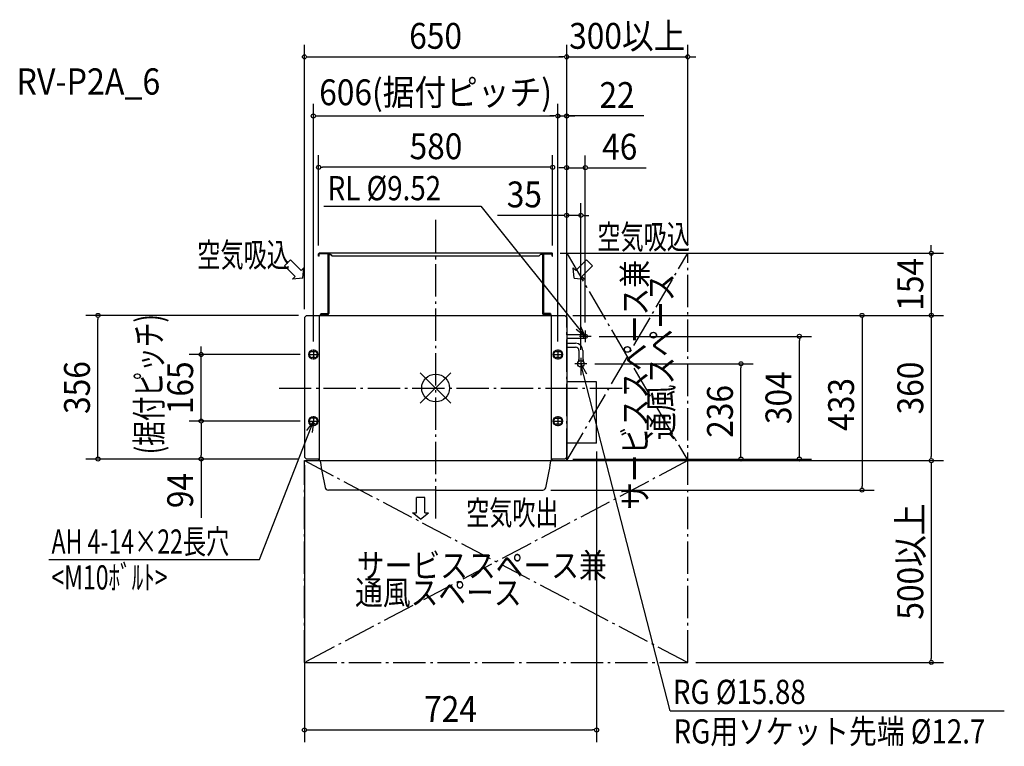
# Model space of a CAD drawing. Extents: x -1031 to 1409, y -888 to 913.
import ezdxf
from ezdxf.enums import TextEntityAlignment as Align

# ---------------------------------------------------------------- set-up
doc = ezdxf.new("R2010")
doc.units = 0
doc.header["$LTSCALE"] = 20
doc.header["$PDMODE"] = 35
doc.header["$PDSIZE"] = 100
doc.linetypes.add('DASHDOT', pattern=[5.5, 4, -0.6, 0.3, -0.6])
doc.layers.get('DEFPOINTS').update_dxf_attribs({"linetype": 'CONTINUOUS'})
for name, color, linetype in [('ARRANGE', 1, 'CONTINUOUS'), ('BASIS', 6, 'DASHDOT'), ('DETAIL', 5, 'CONTINUOUS'), ('ETC', 61, 'CONTINUOUS'), ('FIX', 11, 'CONTINUOUS'), ('NOTE', 4, 'CONTINUOUS'), ('OUTLINE', 3, 'CONTINUOUS'), ('SERVICESPACE', 2, 'DASHDOT'), ('SIZE', 30, 'CONTINUOUS')]:
    doc.layers.add(name, color=color, linetype=linetype)
doc.styles.get("Standard").update_dxf_attribs({"font": 'SIMPLEX', "width": 0.9, "bigfont": 'BIGFONT'})
doc.styles.add('STANDARD1', font='MONOTXT', dxfattribs={"bigfont": 'BIGFONT'})

msp = doc.modelspace()

# ---------------------------------------------------------------- linework, layer by layer
at = {"layer": 'ARRANGE', "color": 1, "linetype": 'CONTINUOUS'}
for p, q in [((-37.897321, -37.897321), (37.897321, 37.897321)), ((-37.897321, 37.897321), (37.897321, -37.897321))]:
    msp.add_line(p, q, dxfattribs=at)
msp.add_circle((0, 0), 34.449674, dxfattribs=at)
at = {"layer": 'BASIS', "color": 6, "linetype": 'DASHDOT'}
for p, q in [((0, 416.626993), (0, -333.4531)), ((-388.000012, 0), (487.600012, 0))]:
    msp.add_line(p, q, dxfattribs=at)
at = {"layer": 'DEFPOINTS', "color": 7, "linetype": 'CONTINUOUS'}
for p in [(325.000014, 820.492558), (625.000014, 820.492558), (303, 673.938182), (325.000014, 673.938182), (-289.999962, 546.887229), (325.000014, 545.890591), (325.000014, 427.656351), (-289.999962, 332.799995), (288.800012, 334), (290.000002, 332.799995), (625.000014, 334), (-836.788564, 180), (-325, 175), (-320, 180), (320.000013, 180), (320.000013, 180), (320.000013, 180), (325.000014, 175), (325.000014, 175), (325.000014, 175), (325.000014, 175), (325.000014, 175), (1228.410318, 180), (371.000014, 142.666667), (385.666681, 128), (901.571199, 128), (-580.990459, 83), (-315.473774, 83), (-303, 95.473774), (303, 95.473774), (303, 95.473774), (360.000014, 74.666667), (374.666681, 60), (756.699693, 60), (-580.990459, -82), (-315.473774, -82), (-315.473774, -82), (399, -137.000013), (-325, -171), (-320, -176), (-320, -176), (286.428226, -180), (286.428226, -180), (320.000013, -176), (320.000013, -176), (1228.410318, -180), (265.380401, -253), (1056.831828, -253), (625.000014, -680), (1228.410318, -680), (399, -847.254957)]:
    msp.add_point(p, dxfattribs=at)
at = {"layer": 'DETAIL', "color": 5, "linetype": 'CONTINUOUS'}
for p, q in [((-290.000012, 327), (-290.000012, 332.8)), ((-288.800012, 327), (-290.000012, 327)), ((288.800012, 334), (-288.800012, 334)), ((-288.800012, 327), (-288.800012, 332.8)), ((-262.000011, 332.8), (-288.800012, 332.8)), ((-267.100011, 330.5), (-267.100011, 184.7)), ((-264.800011, 330.5), (-264.800011, 184.7)), ((-264.800011, 330.5), (-259.700011, 330.5)), ((-262.000011, 334), (-262.000011, 332.8)), ((-262.000011, 332.8), (-256.200011, 327)), ((256.200011, 327), (-256.200011, 327)), ((262.000011, 332.8), (256.200011, 327)), ((264.800011, 330.5), (259.700011, 330.5)), ((262.000011, 334), (262.000011, 332.8)), ((262.000011, 332.8), (288.800012, 332.8)), ((264.800011, 330.5), (264.800011, 184.7)), ((267.100011, 330.5), (267.100011, 184.7)), ((288.800012, 327), (288.800012, 332.8)), ((288.800012, 327), (290.000012, 327)), ((290.000012, 327), (290.000012, 332.8)), ((-325, 175), (-320, 180)), ((-325, 175), (-325, -171)), ((-320, 180), (-287.599998, 180)), ((-288.000012, 180), (287.600012, 180)), ((-288.000012, -180), (-288.000012, 180)), ((-287.000012, 180), (286.600012, 180)), ((-284.800012, 184.7), (-267.100011, 184.7)), ((-284.800012, 184.7), (-284.800012, 182.4)), ((-284.800012, 182.4), (-267.100011, 182.4)), ((-284.400012, 182.4), (-267.800011, 182.4)), ((-284.400012, 182.4), (-267.800011, 182.4)), ((-284.400012, 181.2), (-267.800011, 181.2)), ((-284.400012, 181.2), (-267.800011, 181.2)), ((-267.800011, 181.2), (-267.800011, 182.4)), ((-267.800011, 181.2), (-267.800011, 182.4)), ((284.800012, 184.7), (267.100011, 184.7)), ((284.800012, 182.4), (267.100011, 182.4)), ((284.800012, 182.4), (267.100011, 182.4)), ((284.400012, 182.4), (267.800011, 182.4)), ((284.400012, 182.4), (267.800011, 182.4)), ((284.400012, 182.4), (267.800011, 182.4)), ((284.400012, 182.4), (267.800011, 182.4)), ((267.800011, 181.2), (267.800011, 182.4)), ((267.800011, 181.2), (267.800011, 182.4)), ((284.400012, 181.2), (267.800011, 181.2)), ((284.400012, 181.2), (267.800011, 181.2)), ((284.800012, 184.7), (284.800012, 182.4)), ((286.800012, 180), (285.600012, 180)), ((287.600012, -180), (287.600012, 180)), ((287.600012, 180), (320.000013, 180)), ((320.000013, 180), (325.000014, 175)), ((325.000014, 175), (325.000014, 14.999993)), ((325.000014, 132.76), (371.000014, 132.76)), ((325.000014, 132.76), (371.000014, 132.76)), ((325.000014, 123.24), (371.000014, 123.24)), ((325.000014, 123.24), (371.000014, 123.24)), ((325.000014, 110.760002), (347.000013, 110.760002)), ((325.000014, 101.240002), (347.000013, 101.240002)), ((-299, 90), (-307, 90)), ((-299, 76), (-307, 76)), ((307, 90), (299, 90)), ((307, 76), (299, 76)), ((355.240013, 93.000001), (355.240013, 66.354998)), ((364.760014, 93.000001), (364.760014, 66.354998)), ((354.490013, 70.5), (355.240013, 70.5)), ((354.490013, 70.5), (354.490013, 65.799992)), ((364.760014, 70.5), (365.510014, 70.5)), ((365.510014, 70.5), (365.510014, 65.799992)), ((399, 14.999993), (325.000014, 14.999993)), ((325.000014, 14.999993), (325.000014, -137.000013)), ((399, -137.000013), (399, 14.999993)), ((399, -135.000013), (399, 12.999993)), ((-299, -75), (-307, -75)), ((-299, -89), (-307, -89)), ((307, -75.234469), (299, -75.234469)), ((307, -89.23447), (299, -89.23447)), ((399, -137.000013), (325.000014, -137.000013)), ((325.000014, -137.000013), (325.000014, -171)), ((-325, -171), (-320, -176)), ((-289.000012, -176), (-320, -176)), ((-289.000012, -179.100015), (-289.000012, -176)), ((-289.000012, -179.100015), (-288.000012, -179.100015)), ((-288.000012, -180), (-288.000012, -179.100015)), ((-288.000012, -180), (287.600012, -180)), ((287.600012, -179.100015), (288.600012, -179.100015)), ((287.600012, -180), (287.600012, -179.100015)), ((288.600012, -179.100015), (288.600012, -176)), ((320.000013, -176), (288.600012, -176)), ((320.000013, -176), (325.000014, -171)), ((0, -253), (-265.780401, -253)), ((-262.700096, -253), (-264.411339, -253)), ((0, -253), (265.380401, -253)), ((262.300011, -253), (265.380401, -253))]:
    msp.add_line(p, q, dxfattribs=at)
for centre, radius in [((371.000014, 128), 4.76), ((360.000014, 60), 7.94)]:
    msp.add_circle(centre, radius, dxfattribs=at)
for centre, radius, start, end in [((-288.800012, 332.8), 1.2, 90, 180), ((-264.800011, 330.5), 2.3, 90, 180), ((264.800011, 330.5), 2.3, 0, 90), ((288.800012, 332.8), 1.2, 0, 90), ((-284.400012, 180), 2.4, 90, 180), ((-284.400012, 180), 1.2, 90, 180), ((-284.400012, 180), 1.2, 90, 180), ((-267.100011, 184.7), 2.3, 270, 0), ((267.100011, 184.7), 2.3, 180, 270), ((284.400012, 180), 2.4, 0, 90), ((284.400012, 180), 2.4, 0, 90), ((284.400012, 180), 1.2, 0, 90), ((284.400012, 180), 1.2, 0, 90), ((347.000013, 93.000001), 17.760001, 0, 90), ((347.000013, 93.000001), 8.24, 0, 90), ((-307, 83), 7, 90, 270), ((-299, 83), 7, 270, 90), ((299, 83), 7, 90, 270), ((307, 83), 7, 270, 90), ((-307, -82), 7, 90, 270), ((-299, -82), 7, 270, 90), ((299, -82.23447), 7, 90, 270), ((307, -82.23447), 7, 270, 90), ((-287.700012, -181.799997), 2, 4.232288, 64.157865), ((309.308153, -104.458978), 600.000025, 187.391917, 193.690192), ((-309.708153, -104.458978), 600.000025, 346.224458, 352.608083), ((287.300012, -181.799997), 2, 115.842135, 175.767712), ((-265.780401, -245), 8, 190.530562, 270), ((265.380401, -245), 8, 270, 343.064829)]:
    msp.add_arc(centre, radius, start, end, dxfattribs=at)
at = {"layer": 'FIX', "color": 11, "linetype": 'CONTINUOUS'}
for centre in [(-303, 82.76553), (303, 82.76553), (-303, -82.23447), (303, -82.23447)]:
    msp.add_circle(centre, 11.488279, dxfattribs=at)
at = {"layer": 'NOTE', "color": 4, "linetype": 'CONTINUOUS'}
for p, q in [((-276.97929, 450.155209), (111.806393, 450.155209)), ((111.806393, 450.155209), (371.000014, 128)), ((-374.373107, 302.922571), (-359.611143, 317.684536)), ((-333.21552, 291.288914), (-359.611143, 317.684536)), ((347.844761, 291.110103), (374.240383, 317.505725)), ((389.002348, 302.743761), (374.240383, 317.505725)), ((-347.977485, 276.526949), (-374.373107, 302.922571)), ((-326.651966, 297.852468), (-333.21552, 291.288914)), ((-329.048418, 272.359847), (-326.651966, 297.852468)), ((343.677658, 272.181036), (341.281207, 297.673657)), ((341.281207, 297.673657), (347.844761, 291.110103)), ((362.606725, 276.348139), (389.002348, 302.743761)), ((-347.977485, 276.526949), (-354.541039, 269.963395)), ((-329.048418, 272.359847), (-354.541039, 269.963395)), ((343.677658, 272.181036), (369.17028, 269.784584)), ((362.606725, 276.348139), (369.17028, 269.784584)), ((371.000014, 128), (359.461566, 154.137918)), ((371.000014, 128), (347.938466, 144.866877)), ((385.666681, 128), (356.333346, 128)), ((371.000014, 142.666667), (371.000014, 113.333333)), ((-315.473774, 83), (-290.526226, 83)), ((-303, 95.473774), (-303, 70.526226)), ((-303, 93.625984), (-303, 71.905077)), ((290.526226, 83), (315.473774, 83)), ((303, 95.473774), (303, 70.526226)), ((303, 93.625984), (303, 71.905077)), ((360.000014, 74.666667), (360.000014, 45.333333)), ((360.000014, 74.666667), (360.000014, 45.333333)), ((374.666681, 60), (345.333346, 60)), ((360.000014, 60), (359.709093, 31.430053)), ((581.09617, -800.07859), (360.000014, 60)), ((360.000014, 60), (374.033043, 35.11224)), ((-303, -69.526226), (-303, -94.473774)), ((-303, -71.374016), (-303, -93.094923)), ((303, -69.526226), (303, -94.473774)), ((303, -71.374016), (303, -93.094923)), ((-436.024475, -424.838114), (-303, -82)), ((-303, -82), (-319.877156, -105.054026)), ((-315.473774, -82), (-290.526226, -82)), ((-303, -82), (-306.089032, -110.403951)), ((290.526226, -82), (315.473774, -82)), ((-47.717672, -308.997766), (-47.717672, -271.668719)), ((-26.841101, -271.668719), (-47.717672, -271.668719)), ((-26.841101, -308.997766), (-26.841101, -271.668719)), ((-56.999939, -308.997766), (-47.717672, -308.997766)), ((-37.279387, -325.329224), (-56.999939, -308.997766)), ((-37.279387, -325.329224), (-17.558834, -308.997766)), ((-26.841101, -308.997766), (-17.558834, -308.997766)), ((-958.850891, -424.838114), (-436.024475, -424.838114)), ((581.09617, -800.07859), (1409.369691, -800.07859))]:
    msp.add_line(p, q, dxfattribs=at)
at = {"layer": 'OUTLINE', "color": 3, "linetype": 'CONTINUOUS'}
for p, q in [((-290.000012, 327), (-290.000012, 332.8)), ((-288.800012, 327), (-290.000012, 327)), ((288.800012, 334), (-288.800012, 334)), ((-264.800011, 332.8), (-288.800012, 332.8)), ((-288.800012, 327), (-288.800012, 332.8)), ((-267.100011, 330.5), (-267.100011, 184.7)), ((-264.800011, 330.5), (-264.800011, 184.7)), ((-264.800011, 330.5), (-259.700011, 330.5)), ((-259.700011, 330.5), (-256.200011, 327)), ((256.200011, 327), (-256.200011, 327)), ((259.700011, 330.5), (256.200011, 327)), ((264.800011, 330.5), (259.700011, 330.5)), ((264.800011, 332.8), (288.800012, 332.8)), ((264.800011, 330.5), (264.800011, 184.7)), ((267.100011, 330.5), (267.100011, 184.7)), ((288.800012, 327), (288.800012, 332.8)), ((288.800012, 327), (290.000012, 327)), ((290.000012, 327), (290.000012, 332.8)), ((-325, 175), (-320, 180)), ((-325, 175), (-325, -171)), ((-320, 180), (-287.599998, 180)), ((-288.000012, 180), (287.600012, 180)), ((-288.000012, -180), (-288.000012, 180)), ((-287.000012, 180), (286.600012, 180)), ((-284.800012, 184.7), (-267.100011, 184.7)), ((-284.800012, 184.7), (-284.800012, 182.4)), ((-284.800012, 182.4), (-267.100011, 182.4)), ((-284.400012, 182.4), (-267.800011, 182.4)), ((-284.400012, 182.4), (-267.800011, 182.4)), ((-284.400012, 181.2), (-267.800011, 181.2)), ((-284.400012, 181.2), (-267.800011, 181.2)), ((-267.800011, 181.2), (-267.800011, 182.4)), ((-267.800011, 181.2), (-267.800011, 182.4)), ((284.800012, 184.7), (267.100011, 184.7)), ((284.800012, 182.4), (267.100011, 182.4)), ((284.800012, 182.4), (267.100011, 182.4)), ((284.400012, 182.4), (267.800011, 182.4)), ((284.400012, 182.4), (267.800011, 182.4)), ((284.400012, 182.4), (267.800011, 182.4)), ((284.400012, 182.4), (267.800011, 182.4)), ((267.800011, 181.2), (267.800011, 182.4)), ((267.800011, 181.2), (267.800011, 182.4)), ((284.400012, 181.2), (267.800011, 181.2)), ((284.400012, 181.2), (267.800011, 181.2)), ((284.800012, 184.7), (284.800012, 182.4)), ((286.800012, 180), (285.600012, 180)), ((287.600012, -180), (287.600012, 180)), ((287.600012, 180), (320.000013, 180)), ((320.000013, 180), (325.000014, 175)), ((325.000014, 175), (325.000014, 14.999993)), ((325.000014, 14.999993), (325.000014, -137.000013)), ((399, 14.999993), (325.000014, 14.999993)), ((399, -137.000013), (399, 14.999993)), ((399, -135.000013), (399, 12.999993)), ((399, -137.000013), (325.000014, -137.000013)), ((325.000014, -137.000013), (325.000014, -171)), ((-325, -171), (-320, -176)), ((-289.000012, -176), (-320, -176)), ((-289.000012, -179.100015), (-289.000012, -176)), ((-289.000012, -179.100015), (-288.000012, -179.100015)), ((-288.000012, -180), (-288.000012, -179.100015)), ((-288.000012, -180), (287.600012, -180)), ((287.600012, -179.100015), (288.600012, -179.100015)), ((287.600012, -180), (287.600012, -179.100015)), ((320.000013, -176), (288.600012, -176)), ((288.600012, -179.100015), (288.600012, -176)), ((320.000013, -176), (325.000014, -171)), ((0, -253), (-265.780401, -253)), ((-262.700096, -253), (-264.411339, -253)), ((0, -253), (265.380401, -253)), ((262.300011, -253), (265.380401, -253))]:
    msp.add_line(p, q, dxfattribs=at)
for centre, radius, start, end in [((-288.800012, 332.8), 1.2, 90, 180), ((-264.800011, 330.5), 2.3, 90, 180), ((264.800011, 330.5), 2.3, 0, 90), ((288.800012, 332.8), 1.2, 0, 90), ((-284.400012, 180), 2.4, 90, 180), ((-284.400012, 180), 1.2, 90, 180), ((-284.400012, 180), 1.2, 90, 180), ((-267.100011, 184.7), 2.3, 270, 0), ((267.100011, 184.7), 2.3, 180, 270), ((284.400012, 180), 2.4, 0, 90), ((284.400012, 180), 2.4, 0, 90), ((284.400012, 180), 1.2, 0, 90), ((284.400012, 180), 1.2, 0, 90), ((-287.700012, -181.799997), 2, 4.232288, 64.157865), ((309.308153, -104.458978), 600.000025, 187.391917, 193.690192), ((-309.708153, -104.458978), 600.000025, 346.224458, 352.608083), ((287.300012, -181.799997), 2, 115.842135, 175.767712), ((-265.780401, -245), 8, 190.530562, 270), ((265.380401, -245), 8, 270, 343.064829)]:
    msp.add_arc(centre, radius, start, end, dxfattribs=at)
at = {"layer": 'SERVICESPACE', "color": 2, "linetype": 'DASHDOT'}
for p, q in [((325.000014, -180), (625.000014, 334)), ((325.000014, 334), (625.000014, -180)), ((325.000014, -180), (325.000014, 334)), ((325.000014, 334), (625.000014, 334)), ((625.000014, -680), (625.000014, 334)), ((-325, -180), (625.000014, -680)), ((625.000014, -180), (-325, -680)), ((-325, -680), (-325, -180)), ((-325, -180), (625.000014, -180)), ((-325, -680), (625.000014, -680))]:
    msp.add_line(p, q, dxfattribs=at)
at = {"layer": 'SIZE', "color": 30, "linetype": 'CONTINUOUS'}
for p, q in [((-325, 195), (-325, 850.492558)), ((325.000014, 195), (325.000014, 850.492558)), ((325.000014, 195), (325.000014, 850.492558)), ((625.000014, 354), (625.000014, 850.492558)), ((-320, 820.492558), (-315, 820.492558)), ((-315, 820.492558), (315.000014, 820.492558)), ((315.000014, 820.492558), (305.000014, 820.492558)), ((320.000014, 820.492558), (315.000014, 820.492558)), ((320.000014, 820.492558), (315.000014, 820.492558)), ((325.000014, 820.492558), (625.000014, 820.492558)), ((630.000014, 820.492558), (635.000014, 820.492558)), ((635.000014, 820.492558), (645.000014, 820.492558)), ((-303, 115.473774), (-303, 703.938182)), ((303, 115.473774), (303, 703.938182)), ((303, 115.473774), (303, 703.938182)), ((325.000014, 195), (325.000014, 703.938182)), ((-298, 673.938182), (-293, 673.938182)), ((-293, 673.938182), (293, 673.938182)), ((293, 673.938182), (283, 673.938182)), ((298, 673.938182), (293, 673.938182)), ((298, 673.938182), (293, 673.938182)), ((303, 673.938182), (325.000014, 673.938182)), ((303, 673.938182), (325.000014, 673.938182)), ((516.364405, 673.938182), (325.000014, 673.938182)), ((330.000014, 673.938182), (335.000014, 673.938182)), ((335.000014, 673.938182), (345.000014, 673.938182)), ((-289.999962, 352.799995), (-289.999962, 576.887229)), ((290.000002, 352.799995), (290.000002, 576.887229)), ((325.000014, 195), (325.000014, 575.890591)), ((371.000014, 162.666667), (371.000014, 575.890591)), ((-284.999962, 546.887229), (-279.999962, 546.887229)), ((280.000002, 546.887229), (-279.999962, 546.887229)), ((285.000002, 546.887229), (280.000002, 546.887229)), ((315.000014, 545.890591), (305.000014, 545.890591)), ((320.000014, 545.890591), (315.000014, 545.890591)), ((325.000014, 545.890591), (371.000014, 545.890591)), ((376.000014, 545.890591), (381.000014, 545.890591)), ((381.000014, 545.890591), (521.514299, 545.890591)), ((325.000014, 195), (325.000014, 457.656351)), ((360.000014, 94.666667), (360.000014, 457.656351)), ((315.000014, 427.656351), (153.23524, 427.656351)), ((320.000014, 427.656351), (315.000014, 427.656351)), ((360.000014, 427.656351), (325.000014, 427.656351)), ((365.000014, 427.656351), (370.000014, 427.656351)), ((370.000014, 427.656351), (380.000014, 427.656351)), ((1228.410318, 344), (1228.410318, 354)), ((1228.410318, 339), (1228.410318, 344)), ((308.800012, 334), (1258.410318, 334)), ((1228.410318, 334), (1228.410318, 180)), ((-340, 180), (-866.788564, 180)), ((-836.788564, 175), (-836.788564, 170)), ((340.000013, 180), (1258.410318, 180)), ((340.000013, 180), (1258.410318, 180)), ((340.000013, 180), (1086.831828, 180)), ((1056.831828, 175), (1056.831828, 170)), ((1228.410318, 175), (1228.410318, 170)), ((1228.410318, 175), (1228.410318, 170)), ((-836.788564, -166), (-836.788564, 170)), ((1056.831828, 170), (1056.831828, -243)), ((1228.410318, 170), (1228.410318, -170)), ((1228.410318, 170), (1228.410318, 160)), ((405.666681, 128), (931.571199, 128)), ((901.571199, 123), (901.571199, 118)), ((-580.990459, 93), (-580.990459, 103)), ((901.571199, -166), (901.571199, 118)), ((-335.473774, 83), (-610.990459, 83)), ((-580.990459, 88), (-580.990459, 93)), ((-580.990459, -82), (-580.990459, 83)), ((394.666681, 60), (786.699693, 60)), ((756.699693, 55), (756.699693, 50)), ((756.699693, -166), (756.699693, 50)), ((-335.473774, -82), (-610.990459, -82)), ((-335.473774, -82), (-610.990459, -82)), ((-580.990459, -87), (-580.990459, -92)), ((-580.990459, -87), (-580.990459, -92)), ((-580.990459, -92), (-580.990459, -102)), ((-580.990459, -92), (-580.990459, -166)), ((-836.788564, -171), (-836.788564, -166)), ((-580.990459, -171), (-580.990459, -166)), ((399, -157.000013), (399, -877.254957)), ((756.699693, -171), (756.699693, -166)), ((901.571199, -171), (901.571199, -166)), ((1228.410318, -175), (1228.410318, -170)), ((-340, -176), (-866.788564, -176)), ((-340, -176), (-610.990459, -176)), ((-580.990459, -176), (-580.990459, -322)), ((-325, -191), (-325, -877.254957)), ((306.428226, -180), (1258.410318, -180)), ((306.428226, -180), (1258.410318, -180)), ((340.000013, -176), (931.571199, -176)), ((340.000013, -176), (786.699693, -176)), ((1228.410318, -185), (1228.410318, -190)), ((1228.410318, -190), (1228.410318, -670)), ((1056.831828, -248), (1056.831828, -243)), ((285.380401, -253), (1086.831828, -253)), ((645.000014, -680), (1258.410318, -680)), ((1228.410318, -675), (1228.410318, -670)), ((-320, -847.254957), (-315, -847.254957)), ((-315, -847.254957), (389, -847.254957)), ((394, -847.254957), (389, -847.254957))]:
    msp.add_line(p, q, dxfattribs=at)
for centre in [(-325, 820.492558), (325.000014, 820.492558), (325.000014, 820.492558), (625.000014, 820.492558), (-303, 673.938182), (303, 673.938182), (303, 673.938182), (325.000014, 673.938182), (-289.999962, 546.887229), (290.000002, 546.887229), (325.000014, 545.890591), (371.000014, 545.890591), (325.000014, 427.656351), (360.000014, 427.656351), (1228.410318, 334), (-836.788564, 180), (1056.831828, 180), (1228.410318, 180), (1228.410318, 180), (901.571199, 128), (-580.990459, 83), (756.699693, 60), (-580.990459, -82), (-580.990459, -82), (-836.788564, -176), (-580.990459, -176), (756.699693, -176), (901.571199, -176), (1228.410318, -180), (1228.410318, -180), (1056.831828, -253), (1228.410318, -680), (-325, -847.254957), (399, -847.254957)]:
    msp.add_circle(centre, 5, dxfattribs=at)

# ---------------------------------------------------------------- texts
at = {"layer": 'ETC', "color": 61, "linetype": 'CONTINUOUS', "style": 'STANDARD1', "width": 0.9}
msp.add_text('RV-P2A_6', height=65, rotation=0.000003, dxfattribs=at).set_placement((-1038.788062, 726.955293))
at = {"layer": 'NOTE', "color": 4, "linetype": 'CONTINUOUS', "style": 'STANDARD1'}
for s, rotation, width, p in [('RL %%C9.52', 359.999997, 0.840476, (-267.506704, 465.229735)), ('空気吸込', 0.000003, 0.7, (400.932311, 344.420967)), ('空気吸込', 0.000003, 0.7, (-590.466167, 299.926852)), ('サービススペース兼', 89.999997, 0.840476, (524.27, -301.979576)), ('通風スペース', 89.999997, 0.840476, (588.741554, -128.970573)), ('空気吹出', 0.000003, 0.7, (75.652429, -339.214452)), ('AH 4-14×22長穴', 0.000003, 0.7, (-951.787662, -410.470504)), ('サービススペース兼', 359.999997, 0.840476, (-195.06725, -469.576633)), ('<M10ﾎﾞﾙﾄ>', 0.000003, 0.7, (-952.407088, -499.207955)), ('通風スペース', 359.999997, 0.840476, (-199.530498, -536.942884)), ('RG %%C15.88', 359.999997, 0.840476, (587.965811, -782.892804)), ('RG用ソケット先端 %%C12.7', 359.999997, 0.840476, (589.584285, -880.744686))]:
    msp.add_text(s, height=60, rotation=rotation, dxfattribs=dict(at, width=width)).set_placement(p)
at = {"layer": 'SIZE', "color": 30, "linetype": 'CONTINUOUS', "width": 0.9}
for s, p in [('650', (0.000007, 840.492558)), ('300以上', (475.000014, 840.492558)), ('606(据付ピッチ)', (0, 700.700087)), ('22', (449.735834, 693.938182)), ('580', (0.890828, 566.887229)), ('46', (456.257157, 565.890591)), ('35', (219.863811, 447.656351)), ('724', (37, -827.254957))]:
    msp.add_text(s, height=64, dxfattribs=at).set_placement(p, align=Align.CENTER)
for s, p in [('154', (1208.410318, 257)), ('356', (-856.788564, 1.138202)), ('165', (-600.990459, 0.5)), ('360', (1208.410318, 0)), ('304', (881.571199, -24)), ('236', (736.699693, -58)), ('433', (1036.831828, -40.670478)), ('94', (-600.990459, -254)), ('500以上', (1208.410318, -430))]:
    msp.add_text(s, height=64, rotation=90, dxfattribs=at).set_placement(p, align=Align.CENTER)
at = {"layer": 'SIZE', "color": 30, "linetype": 'CONTINUOUS', "style": 'STANDARD1', "width": 0.7}
msp.add_text('(据付ピッチ)', height=64, rotation=90.000003, dxfattribs=at).set_placement((-678.280583, -163.995065))

doc.saveas('drawing.dxf')
